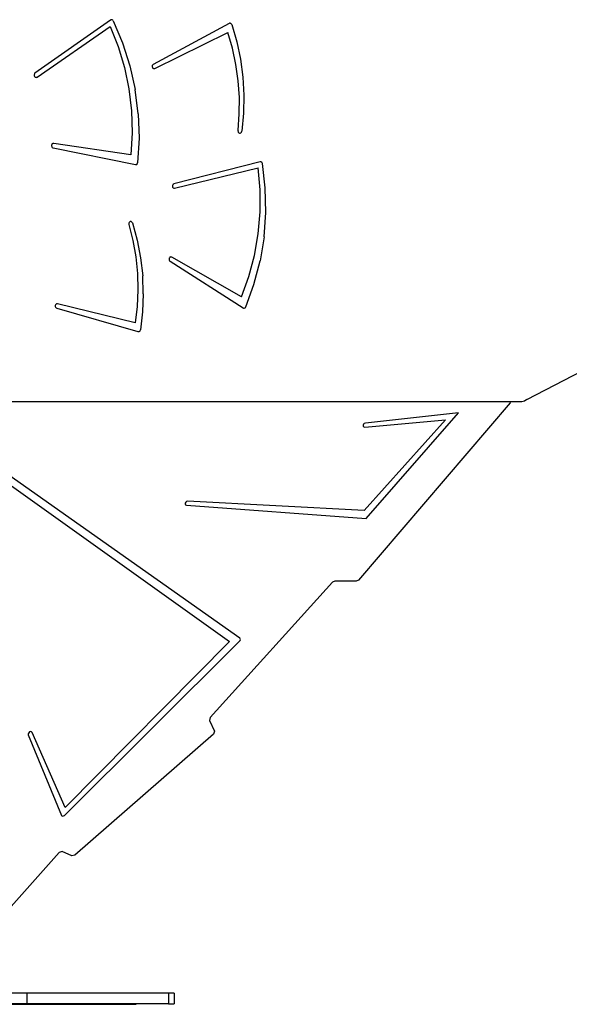
# Model space of a CAD drawing. Units: inches. Extents: x -32 to 686, y -48 to 618.
# Drawn here: x 375 to 437, y 275 to 387 of the extents above; entities that cross this region are included whole.
import ezdxf

# ---------------------------------------------------------------- set-up
doc = ezdxf.new("R2010")
doc.units = ezdxf.units.IN
doc.header["$MEASUREMENT"] = 0
doc.layers.add('VP-EQ', color=7, linetype='Continuous', true_color=0x8a3492)
doc.layers.get('0').off()

# ---------------------------------------------------------------- blocks, each defined once
blk = doc.blocks.new('3003')
at = {"color": 7}
for p, q in [((384.83, 386.59), (376.31, 380.58)), ((384.89, 386.62), (384.83, 386.59)), ((384.94, 386.63), (384.89, 386.62)), ((385, 386.62), (384.94, 386.63)), ((385.05, 386.6), (385, 386.62)), ((385.1, 386.56), (385.05, 386.6)), ((385.13, 386.51), (385.1, 386.56)), ((385.13, 386.51), (386.2, 384.03)), ((398.26, 386.2), (389.67, 381.58)), ((398.3, 386.22), (398.26, 386.2)), ((398.35, 386.22), (398.3, 386.22)), ((398.4, 386.21), (398.35, 386.22)), ((398.45, 386.19), (398.4, 386.21)), ((398.49, 386.16), (398.45, 386.19)), ((398.52, 386.12), (398.49, 386.16)), ((398.55, 386.07), (398.52, 386.12)), ((398.55, 386.07), (399.12, 384.14)), ((376.54, 380.15), (384.82, 385.87)), ((384.82, 385.87), (385.71, 383.6)), ((389.85, 381.12), (398.1, 385.18)), ((398.62, 383.4), (398.1, 385.18)), ((386.2, 384.03), (387.04, 381.43)), ((399.12, 384.14), (399.54, 382.16)), ((385.71, 383.6), (386.41, 381.24)), ((399.02, 381.58), (398.62, 383.4)), ((389.59, 381.5), (389.56, 381.44)), ((389.63, 381.54), (389.59, 381.5)), ((389.67, 381.58), (389.63, 381.54)), ((399.28, 379.73), (399.02, 381.58)), ((399.54, 382.16), (399.81, 380.14)), ((376.22, 380.42), (376.21, 380.36)), ((376.21, 380.36), (376.22, 380.29)), ((376.24, 380.48), (376.22, 380.42)), ((376.27, 380.54), (376.24, 380.48)), ((376.31, 380.58), (376.27, 380.54)), ((386.41, 381.24), (386.91, 378.81)), ((387.04, 381.43), (387.63, 378.75)), ((389.56, 381.44), (389.55, 381.38)), ((389.55, 381.38), (389.55, 381.31)), ((389.55, 381.31), (389.57, 381.25)), ((389.57, 381.25), (389.6, 381.19)), ((389.6, 381.19), (389.64, 381.15)), ((389.64, 381.15), (389.69, 381.12)), ((389.69, 381.12), (389.74, 381.1)), ((389.74, 381.1), (389.8, 381.1)), ((389.8, 381.1), (389.85, 381.12)), ((376.22, 380.29), (376.24, 380.23)), ((376.24, 380.23), (376.28, 380.18)), ((376.28, 380.18), (376.32, 380.15)), ((376.32, 380.15), (376.38, 380.12)), ((376.38, 380.12), (376.43, 380.11)), ((376.43, 380.11), (376.49, 380.12)), ((376.49, 380.12), (376.54, 380.15)), ((399.4, 377.86), (399.28, 379.73)), ((399.81, 380.14), (399.92, 378.1)), ((386.91, 378.81), (387.2, 376.34)), ((387.98, 376), (387.63, 378.75)), ((399.39, 375.98), (399.4, 377.86)), ((399.92, 378.1), (399.88, 376.06)), ((387.2, 376.34), (387.28, 373.85)), ((387.98, 376), (388.07, 373.24)), ((399.25, 374.11), (399.39, 375.98)), ((399.88, 376.06), (399.67, 374.03)), ((387.28, 373.85), (387.15, 371.36)), ((399.25, 374.11), (399.24, 374.05)), ((399.24, 374.05), (399.25, 373.99)), ((399.25, 373.99), (399.28, 373.94)), ((399.28, 373.94), (399.31, 373.89)), ((399.31, 373.89), (399.35, 373.86)), ((399.35, 373.86), (399.4, 373.83)), ((399.4, 373.83), (399.45, 373.82)), ((399.45, 373.82), (399.5, 373.83)), ((399.5, 373.83), (399.55, 373.84)), ((399.55, 373.84), (399.59, 373.88)), ((399.59, 373.88), (399.63, 373.92)), ((399.63, 373.92), (399.66, 373.97)), ((399.66, 373.97), (399.67, 374.03)), ((378.27, 372.6), (378.23, 372.56)), ((378.32, 372.63), (378.27, 372.6)), ((378.38, 372.65), (378.32, 372.63)), ((378.43, 372.65), (378.38, 372.65)), ((387.15, 371.36), (378.43, 372.65)), ((388.07, 373.24), (387.91, 370.47)), ((378.21, 372.5), (378.19, 372.44)), ((378.19, 372.44), (378.19, 372.37)), ((378.19, 372.37), (378.2, 372.31)), ((378.2, 372.31), (378.23, 372.26)), ((378.23, 372.56), (378.21, 372.5)), ((378.23, 372.26), (378.27, 372.21)), ((378.27, 372.21), (378.31, 372.17)), ((378.31, 372.17), (378.37, 372.16)), ((378.37, 372.16), (387.66, 370.26)), ((387.84, 370.32), (387.87, 370.37)), ((387.87, 370.37), (387.9, 370.42)), ((387.9, 370.42), (387.91, 370.47)), ((401.75, 370.58), (392, 368.09)), ((401.81, 370.58), (401.75, 370.58)), ((401.87, 370.57), (401.81, 370.58)), ((401.92, 370.54), (401.87, 370.57)), ((401.96, 370.5), (401.92, 370.54)), ((401.99, 370.45), (401.96, 370.5)), ((402.01, 370.39), (401.99, 370.45)), ((402.32, 367.64), (402.01, 370.39)), ((387.66, 370.26), (387.71, 370.26)), ((387.71, 370.26), (387.75, 370.27)), ((387.75, 370.27), (387.8, 370.29)), ((387.8, 370.29), (387.84, 370.32)), ((392.09, 367.6), (401.54, 369.9)), ((401.74, 367.41), (401.54, 369.9)), ((391.84, 367.92), (391.83, 367.86)), ((391.83, 367.86), (391.84, 367.8)), ((391.87, 367.98), (391.84, 367.92)), ((391.84, 367.8), (391.86, 367.73)), ((391.86, 367.73), (391.89, 367.68)), ((391.9, 368.03), (391.87, 367.98)), ((391.89, 367.68), (391.93, 367.64)), ((391.95, 368.07), (391.9, 368.03)), ((391.93, 367.64), (391.98, 367.61)), ((392, 368.09), (391.95, 368.07)), ((391.98, 367.61), (392.04, 367.6)), ((392.04, 367.6), (392.09, 367.6)), ((401.74, 364.92), (401.74, 367.41)), ((402.38, 364.87), (402.32, 367.64)), ((401.52, 362.44), (401.74, 364.92)), ((402.19, 362.11), (402.38, 364.87)), ((386.95, 363.72), (386.93, 363.66)), ((386.99, 363.76), (386.95, 363.72)), ((387.03, 363.8), (386.99, 363.76)), ((387.08, 363.82), (387.03, 363.8)), ((387.13, 363.83), (387.08, 363.82)), ((387.18, 363.82), (387.13, 363.83)), ((387.23, 363.8), (387.18, 363.82)), ((387.27, 363.76), (387.23, 363.8)), ((387.31, 363.72), (387.27, 363.76)), ((387.33, 363.67), (387.31, 363.72)), ((386.93, 363.66), (386.92, 363.61)), ((386.92, 363.61), (386.92, 363.55)), ((386.92, 363.55), (386.93, 363.49)), ((386.93, 363.49), (387.38, 361.69)), ((387.33, 363.67), (387.87, 361.72)), ((387.38, 361.69), (387.7, 359.85)), ((387.87, 361.72), (388.25, 359.72)), ((401.1, 360), (401.52, 362.44)), ((402.19, 362.11), (401.74, 359.39)), ((387.7, 359.85), (387.89, 357.98)), ((388.25, 359.72), (388.48, 357.7)), ((391.48, 359.69), (391.46, 359.63)), ((391.46, 359.63), (391.46, 359.57)), ((391.46, 359.57), (391.47, 359.51)), ((391.47, 359.51), (391.49, 359.45)), ((391.51, 359.75), (391.48, 359.69)), ((391.49, 359.45), (391.52, 359.4)), ((391.56, 359.79), (391.51, 359.75)), ((391.52, 359.4), (391.57, 359.36)), ((391.61, 359.81), (391.56, 359.79)), ((391.57, 359.36), (399.82, 354.08)), ((391.66, 359.83), (391.61, 359.81)), ((391.72, 359.82), (391.66, 359.83)), ((391.77, 359.8), (391.72, 359.82)), ((399.65, 355.31), (391.77, 359.8)), ((400.47, 357.61), (401.1, 360)), ((401.05, 356.73), (401.74, 359.39)), ((387.89, 357.98), (387.94, 356.11)), ((388.55, 355.66), (388.48, 357.7)), ((399.65, 355.31), (400.47, 357.61)), ((387.94, 356.11), (387.85, 354.23)), ((400.12, 354.18), (401.05, 356.73)), ((388.55, 355.66), (388.46, 353.62)), ((378.61, 354.35), (378.6, 354.29)), ((378.6, 354.29), (378.61, 354.22)), ((378.63, 354.41), (378.61, 354.35)), ((378.61, 354.22), (378.63, 354.16)), ((378.66, 354.46), (378.63, 354.41)), ((378.63, 354.16), (378.67, 354.11)), ((378.7, 354.51), (378.66, 354.46)), ((378.67, 354.11), (378.71, 354.08)), ((378.75, 354.53), (378.7, 354.51)), ((378.71, 354.08), (378.77, 354.05)), ((378.81, 354.54), (378.75, 354.53)), ((378.77, 354.05), (387.95, 351.41)), ((378.86, 354.54), (378.81, 354.54)), ((387.63, 352.38), (378.86, 354.54)), ((387.85, 354.23), (387.63, 352.38)), ((399.82, 354.08), (399.87, 354.06)), ((399.87, 354.06), (399.91, 354.05)), ((399.91, 354.05), (399.96, 354.05)), ((399.96, 354.05), (400.01, 354.07)), ((400.01, 354.07), (400.05, 354.09)), ((400.05, 354.09), (400.09, 354.13)), ((400.09, 354.13), (400.12, 354.18)), ((388.46, 353.62), (388.22, 351.6)), ((388.1, 351.42), (388.14, 351.45)), ((388.14, 351.45), (388.18, 351.49)), ((388.18, 351.49), (388.2, 351.54)), ((388.2, 351.54), (388.22, 351.6)), ((387.95, 351.41), (388, 351.4)), ((388, 351.4), (388.05, 351.41)), ((388.05, 351.41), (388.1, 351.42)), ((431.89, 343.73), (446.29, 351.23)), ((431.89, 343.73), (431.63, 343.54)), ((430.02, 343.47), (359.65, 343.47)), ((429.98, 343.37), (412.86, 323.33)), ((430.02, 343.47), (429.98, 343.37)), ((431.33, 343.47), (430.02, 343.47)), ((431.63, 343.54), (431.33, 343.47)), ((422.7, 341.43), (413.49, 331.2)), ((413.57, 340.62), (422.7, 341.43)), ((424.16, 342.22), (413.64, 341.07)), ((413.71, 330.28), (424.16, 342.22)), ((399.45, 316.77), (365.39, 340.78)), ((413.43, 340.94), (413.38, 340.83)), ((413.38, 340.83), (413.39, 340.72)), ((413.39, 340.72), (413.46, 340.64)), ((413.52, 341.03), (413.43, 340.94)), ((413.46, 340.64), (413.57, 340.62)), ((413.64, 341.07), (413.52, 341.03)), ((365.2, 340), (398.28, 316.38)), ((393.28, 332.02), (393.27, 331.91)), ((393.27, 331.91), (393.33, 331.82)), ((393.34, 332.13), (393.28, 332.02)), ((393.33, 331.82), (393.42, 331.79)), ((393.44, 332.21), (393.34, 332.13)), ((393.42, 331.79), (413.71, 330.28)), ((393.56, 332.23), (393.44, 332.21)), ((413.49, 331.2), (393.56, 332.23)), ((409.94, 323.11), (396.11, 307.8)), ((410.19, 323.22), (409.94, 323.11)), ((412.61, 323.21), (410.19, 323.22)), ((412.86, 323.33), (412.61, 323.21)), ((379.64, 296.75), (399.43, 316.44)), ((398.28, 316.38), (379.71, 297.63)), ((399.43, 316.44), (399.49, 316.52)), ((399.5, 316.7), (399.45, 316.77)), ((399.49, 316.52), (399.52, 316.62)), ((399.52, 316.62), (399.5, 316.7)), ((396.11, 307.8), (396.04, 307.49)), ((396.04, 307.49), (396.58, 306.26)), ((375.6, 306.09), (375.55, 305.98)), ((375.55, 305.98), (375.56, 305.87)), ((375.56, 305.87), (379.3, 296.76)), ((375.69, 306.18), (375.6, 306.09)), ((375.81, 306.22), (375.69, 306.18)), ((375.91, 306.2), (375.81, 306.22)), ((375.98, 306.13), (375.91, 306.2)), ((379.71, 297.63), (375.98, 306.13)), ((396.48, 305.92), (380.82, 292.27)), ((396.58, 306.26), (396.48, 305.92)), ((379.3, 296.76), (379.35, 296.69)), ((379.35, 296.69), (379.45, 296.67)), ((379.45, 296.67), (379.55, 296.69)), ((379.55, 296.69), (379.64, 296.75)), ((379.05, 292.57), (373.31, 286.12)), ((379.39, 292.67), (379.05, 292.57)), ((380.47, 292.17), (379.39, 292.67)), ((380.82, 292.27), (380.47, 292.17)), ((375.39, 276.67), (365.58, 276.67)), ((365.64, 276.72), (387.75, 276.72)), ((375.39, 276.67), (375.39, 275.47)), ((391.4, 276.67), (375.39, 276.67)), ((391.4, 276.67), (391.4, 275.47)), ((392.02, 276.67), (391.4, 276.67)), ((392.02, 276.67), (392.02, 275.47)), ((364.03, 275.42), (387.75, 275.42)), ((375.39, 275.47), (364.09, 275.47)), ((391.4, 275.47), (375.39, 275.47)), ((391.4, 275.47), (392.02, 275.47))]:
    blk.add_line(p, q, dxfattribs=at)

msp = doc.modelspace()

# ---------------------------------------------------------------- block references
at = {"layer": 'VP-EQ', "color": 2}
msp.add_blockref('3003', (0, 0), dxfattribs=at)

doc.saveas('drawing.dxf')
